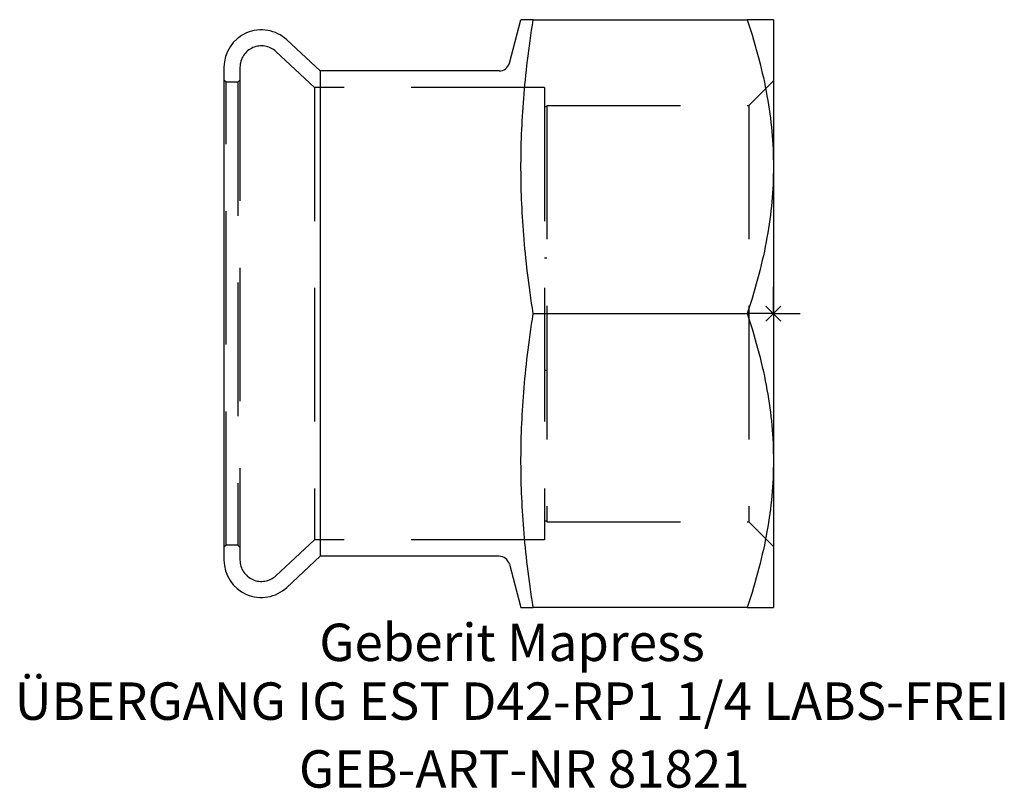
# Model space of a CAD drawing. Units: millimetres. Extents: x -70.5 to 21.6, y -44.4 to 27.5.
import ezdxf
from ezdxf.enums import TextEntityAlignment as Align

# ---------------------------------------------------------------- set-up
doc = ezdxf.new("R2010")
doc.units = ezdxf.units.MM
doc.linetypes.add('DASHED', pattern=[0.75, 0.5, -0.25])
doc.layers.get('0').update_dxf_attribs({"linetype": 'CONTINUOUS'})
for name, color, linetype, lineweight in [('Arbeitspunkt(DIN)', 7, 'CONTINUOUS', 25), ('GEB-ART-NR', 1, 'CONTINUOUS', 18), ('GEB-BEZUG', 2, 'CONTINUOUS', 25), ('GEB-TEXT', 5, 'CONTINUOUS', 18)]:
    doc.layers.add(name, color=color, linetype=linetype, lineweight=lineweight)
doc.layers.add('GEB-KONTUR-A', color=5, linetype='CONTINUOUS')
doc.layers.add('GEB-VERDECKT', color=2, linetype='DASHED')
doc.styles.get("Standard").update_dxf_attribs({"font": 'arial.ttf'})

# ---------------------------------------------------------------- blocks, each defined once
blk = doc.blocks.new('Einfügepunkt')
at = {"layer": 'GEB-BEZUG'}
for p, q in [((-0.707, -0.707), (0.707, 0.707)), ((-0.707, 0.707), (0.707, -0.707))]:
    blk.add_line(p, q, dxfattribs=at)

msp = doc.modelspace()

# ---------------------------------------------------------------- linework, layer by layer
at = {"layer": 'Arbeitspunkt(DIN)', "ltscale": 25}
for q in [(0, 2.5), (-2.5, 0), (0, -2.5), (2.5, 0)]:
    msp.add_line((0, 0), q, dxfattribs=at)
at = {"layer": 'GEB-KONTUR-A', "ltscale": 25}
for p, q in [((-24.701, 23.441), (-23.614, 27.5)), ((-22.474, 27.5), (-23.614, 27.5)), ((-22.474, 27.5), (-2.456, 27.5)), ((0, 27.5), (-2.456, 27.5)), ((0, 27.5), (0, 13.75)), ((-42.393, 22.7), (-45.513, 25.61)), ((-51.4, 23.05), (-51.4, -23.05)), ((-25.667, 22.7), (-42.393, 22.7)), ((-42.393, 22.7), (-42.393, -22.7)), ((0, 13.75), (0, -13.75)), ((-22.474, 0), (-2.456, 0)), ((0, -13.75), (0, -27.5)), ((-42.393, -22.7), (-45.513, -25.61)), ((-25.667, -22.7), (-42.393, -22.7)), ((-24.701, -23.441), (-23.614, -27.5)), ((-23.614, -27.5), (-22.474, -27.5)), ((-2.456, -27.5), (-22.474, -27.5)), ((-2.456, -27.5), (0, -27.5))]:
    msp.add_line(p, q, dxfattribs=at)
at = {"layer": 'GEB-KONTUR-A', "ltscale": 25, "flags": 128}
for points in [[(-22.474, 0), (-22.55, 0.501), (-22.623, 0.994), (-22.694, 1.482), (-22.761, 1.963), (-22.825, 2.438), (-22.886, 2.908), (-22.945, 3.373), (-23, 3.832), (-23.053, 4.287), (-23.104, 4.737), (-23.152, 5.184), (-23.197, 5.626), (-23.24, 6.064), (-23.28, 6.499), (-23.318, 6.93), (-23.353, 7.359), (-23.386, 7.784), (-23.417, 8.207), (-23.445, 8.627), (-23.471, 9.046), (-23.495, 9.462), (-23.517, 9.876), (-23.536, 10.288), (-23.554, 10.699), (-23.569, 11.108), (-23.582, 11.517), (-23.592, 11.924), (-23.601, 12.331), (-23.607, 12.737), (-23.611, 13.142), (-23.614, 13.547), (-23.614, 13.953), (-23.611, 14.358), (-23.607, 14.763), (-23.601, 15.169), (-23.592, 15.576), (-23.582, 15.983), (-23.569, 16.392), (-23.554, 16.801), (-23.536, 17.212), (-23.517, 17.624), (-23.495, 18.038), (-23.471, 18.454), (-23.445, 18.873), (-23.417, 19.293), (-23.386, 19.716), (-23.353, 20.141), (-23.318, 20.57), (-23.28, 21.001), (-23.24, 21.436), (-23.197, 21.874), (-23.152, 22.316), (-23.104, 22.763), (-23.053, 23.213), (-23, 23.668), (-22.945, 24.127), (-22.886, 24.592), (-22.825, 25.062), (-22.761, 25.537), (-22.694, 26.018), (-22.623, 26.506), (-22.55, 26.999), (-22.474, 27.5)], [(-2.456, 27.5), (-2.3, 27.025), (-2.149, 26.554), (-2.004, 26.089), (-1.865, 25.628), (-1.731, 25.171), (-1.603, 24.718), (-1.48, 24.27), (-1.362, 23.825), (-1.25, 23.383), (-1.142, 22.945), (-1.04, 22.51), (-0.943, 22.078), (-0.85, 21.648), (-0.763, 21.221), (-0.68, 20.796), (-0.603, 20.374), (-0.53, 19.953), (-0.462, 19.534), (-0.398, 19.116), (-0.339, 18.7), (-0.285, 18.285), (-0.236, 17.872), (-0.191, 17.459), (-0.151, 17.046), (-0.116, 16.634), (-0.085, 16.223), (-0.059, 15.812), (-0.038, 15.4), (-0.021, 14.988), (-0.01, 14.576), (-0.002, 14.164), (0, 13.75)], [(0, 13.75), (-0.002, 13.336), (-0.01, 12.924), (-0.021, 12.512), (-0.038, 12.1), (-0.059, 11.688), (-0.085, 11.277), (-0.116, 10.866), (-0.151, 10.454), (-0.191, 10.041), (-0.236, 9.628), (-0.285, 9.215), (-0.339, 8.8), (-0.398, 8.384), (-0.462, 7.966), (-0.53, 7.547), (-0.603, 7.126), (-0.68, 6.704), (-0.763, 6.279), (-0.85, 5.852), (-0.943, 5.422), (-1.04, 4.99), (-1.142, 4.555), (-1.25, 4.117), (-1.362, 3.675), (-1.48, 3.23), (-1.603, 2.782), (-1.731, 2.329), (-1.865, 1.872), (-2.004, 1.411), (-2.149, 0.946), (-2.3, 0.475), (-2.456, 0)], [(-22.474, -27.5), (-22.55, -26.999), (-22.623, -26.506), (-22.694, -26.018), (-22.761, -25.537), (-22.825, -25.062), (-22.886, -24.592), (-22.945, -24.127), (-23, -23.668), (-23.053, -23.213), (-23.104, -22.763), (-23.152, -22.316), (-23.197, -21.874), (-23.24, -21.436), (-23.28, -21.001), (-23.318, -20.57), (-23.353, -20.141), (-23.386, -19.716), (-23.417, -19.293), (-23.445, -18.873), (-23.471, -18.454), (-23.495, -18.038), (-23.517, -17.624), (-23.536, -17.212), (-23.554, -16.801), (-23.569, -16.392), (-23.582, -15.983), (-23.592, -15.576), (-23.601, -15.169), (-23.607, -14.763), (-23.611, -14.358), (-23.614, -13.953), (-23.614, -13.547), (-23.611, -13.142), (-23.607, -12.737), (-23.601, -12.331), (-23.592, -11.924), (-23.582, -11.517), (-23.569, -11.108), (-23.554, -10.699), (-23.536, -10.288), (-23.517, -9.876), (-23.495, -9.462), (-23.471, -9.046), (-23.445, -8.627), (-23.417, -8.207), (-23.386, -7.784), (-23.353, -7.359), (-23.318, -6.93), (-23.28, -6.499), (-23.24, -6.064), (-23.197, -5.626), (-23.152, -5.184), (-23.104, -4.737), (-23.053, -4.287), (-23, -3.832), (-22.945, -3.373), (-22.886, -2.908), (-22.825, -2.438), (-22.761, -1.963), (-22.694, -1.482), (-22.623, -0.994), (-22.55, -0.501), (-22.474, 0)], [(-2.456, 0), (-2.3, -0.475), (-2.149, -0.946), (-2.004, -1.411), (-1.865, -1.872), (-1.731, -2.329), (-1.603, -2.782), (-1.48, -3.23), (-1.362, -3.675), (-1.25, -4.117), (-1.142, -4.555), (-1.04, -4.99), (-0.943, -5.422), (-0.85, -5.852), (-0.763, -6.279), (-0.68, -6.704), (-0.603, -7.126), (-0.53, -7.547), (-0.462, -7.966), (-0.398, -8.384), (-0.339, -8.8), (-0.285, -9.215), (-0.236, -9.628), (-0.191, -10.041), (-0.151, -10.454), (-0.116, -10.866), (-0.085, -11.277), (-0.059, -11.688), (-0.038, -12.1), (-0.021, -12.512), (-0.01, -12.924), (-0.002, -13.336), (0, -13.75)], [(0, -13.75), (-0.002, -14.164), (-0.01, -14.576), (-0.021, -14.988), (-0.038, -15.4), (-0.059, -15.812), (-0.085, -16.223), (-0.116, -16.634), (-0.151, -17.046), (-0.191, -17.459), (-0.236, -17.872), (-0.285, -18.285), (-0.339, -18.7), (-0.398, -19.116), (-0.462, -19.534), (-0.53, -19.953), (-0.603, -20.374), (-0.68, -20.796), (-0.763, -21.221), (-0.85, -21.648), (-0.943, -22.078), (-1.04, -22.51), (-1.142, -22.945), (-1.25, -23.383), (-1.362, -23.825), (-1.48, -24.27), (-1.603, -24.718), (-1.731, -25.171), (-1.865, -25.628), (-2.004, -26.089), (-2.149, -26.554), (-2.3, -27.025), (-2.456, -27.5)]]:
    msp.add_lwpolyline(points, dxfattribs=at)
at = {"layer": 'GEB-KONTUR-A', "ltscale": 25}
for centre, radius, start, end in [((-47.9, 23.05), 3.5, 47, 180), ((-25.667, 23.7), 1, 270, 345), ((-25.667, -23.7), 1, 15, 90), ((-47.9, -23.05), 3.5, 180, 313)]:
    msp.add_arc(centre, radius, start, end, dxfattribs=at)
at = {"layer": 'GEB-VERDECKT', "ltscale": 25}
for p, q in [((-42.93, 21.15), (-46.536, 24.513)), ((-49.9, 23.05), (-49.9, -23.05)), ((-51.2, 21.65), (-51.4, 21.85)), ((-51.2, -21.65), (-51.2, 21.65)), ((-50.1, 21.65), (-51.2, 21.65)), ((-50.1, 21.65), (-49.9, 21.85)), ((-50.1, 21.65), (-50.1, -21.65)), ((-2.3, 19.476), (0, 21.776)), ((-21.4, 21.15), (-42.93, 21.15)), ((-42.93, 21.15), (-42.93, -21.15)), ((-21.4, 21.15), (-21.4, -21.15)), ((-21.4, 19.367), (-21.2, 19.367)), ((-21.2, 19.476), (-2.3, 19.476)), ((-21.2, 19.476), (-21.2, -19.476)), ((-2.3, 19.476), (-2.3, -19.476)), ((-21.4, 5.214), (-21.2, 5.214)), ((-21.4, -5.288), (-21.2, -5.288)), ((-21.4, -19.387), (-21.2, -19.387)), ((-21.2, -19.476), (-2.3, -19.476)), ((-2.3, -19.476), (0, -21.776)), ((-42.93, -21.15), (-46.536, -24.513)), ((-21.4, -21.15), (-42.93, -21.15)), ((-51.2, -21.65), (-51.4, -21.85)), ((-50.1, -21.65), (-51.2, -21.65)), ((-50.1, -21.65), (-49.9, -21.85))]:
    msp.add_line(p, q, dxfattribs=at)
for centre, start, end in [((-47.9, 23.05), 47, 180), ((-47.9, -23.05), 180, 313)]:
    msp.add_arc(centre, 2, start, end, dxfattribs=at)

# ---------------------------------------------------------------- block references
at = {"ltscale": 25}
msp.add_blockref('Einfügepunkt', (0, 0), dxfattribs=at)

# ---------------------------------------------------------------- texts
at = {"layer": 'GEB-ART-NR'}
msp.add_text('GEB-ART-NR 81821', height=3.5, dxfattribs=at).set_placement((-23.308, -44.343), align=Align.CENTER)
at = {"layer": 'GEB-TEXT'}
for s, p in [('Geberit Mapress', (-24.45, -32.5)), ('ÜBERGANG IG EST D42-RP1 1/4 LABS-FREI', (-24.45, -38))]:
    msp.add_text(s, height=3.5, dxfattribs=at).set_placement(p, align=Align.CENTER)

doc.saveas('drawing.dxf')
